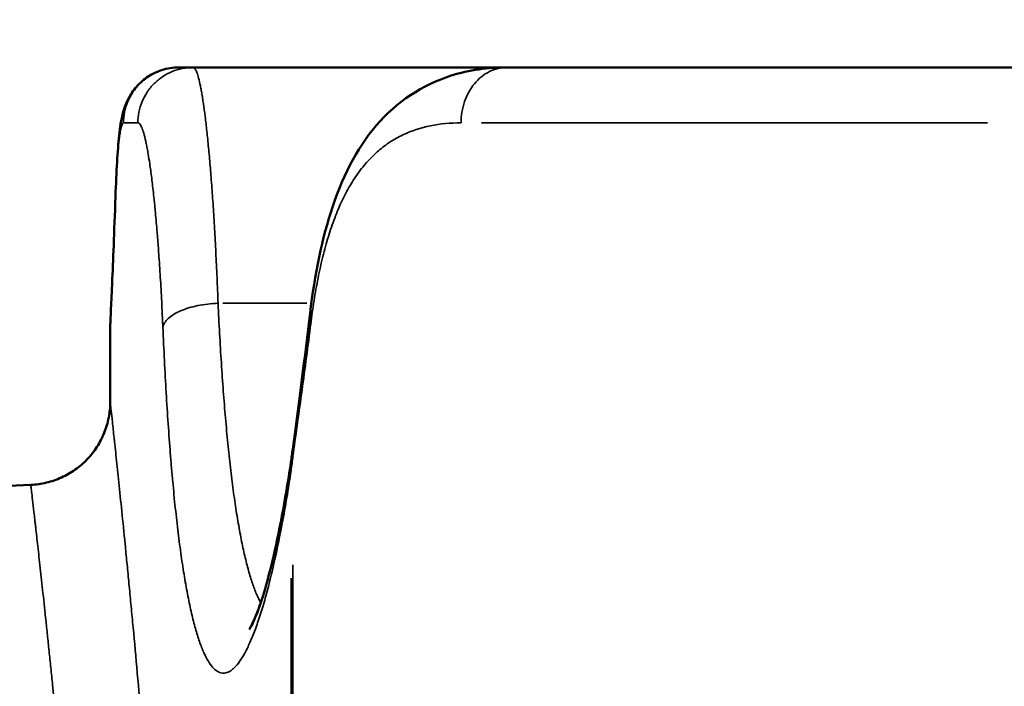
# Model space of a CAD drawing. Units: millimetres. Extents: x -334 to 5652, y 5 to 4029.
# Drawn here: x 346 to 488, y 3608 to 3705 of the extents above; entities that cross this region are included whole.
import ezdxf

# ---------------------------------------------------------------- set-up
doc = ezdxf.new("R2010")
doc.units = ezdxf.units.MM
doc.header["$MEASUREMENT"] = 0
doc.layers.add('MD_Visible', color=7, linetype='Continuous', lineweight=50)
doc.layers.add('MD_Visible Narrow', color=7, linetype='Continuous', lineweight=35)
doc.styles.get("Standard").update_dxf_attribs({"font": 'square721_bt_roman.ttf'})
doc.dimstyles.get("Standard").update_dxf_attribs({"dimtxt": 200, "dimasz": 100, "dimexe": 0.18, "dimexo": 0.0625, "dimgap": 40, "dimtad": 1, "dimdec": 0, "dimlfac": 0.1, "dimrnd": 5, "dimzin": 0, "dimdsep": 46, "dimtxsty": 'Standard', "dimcen": 0.09, "dimse1": 1, "dimse2": 1, "dimadec": 0, "dimazin": 0, "dimtfac": 1, "dimtdec": 0, "dimtofl": 0, "dimtmove": 0, "dimatfit": 3, "dimfxl": 1, "dimtolj": 1, "dimtzin": 0, "dimarcsym": 0})

# ---------------------------------------------------------------- blocks, each defined once
blk = doc.blocks.new('CustomObjectsInViewport6_0')
at = {"layer": 'MD_Visible', "extrusion": (0, 1, 2.96604e-13)}
for p, q in [((1775.23, 4634.56), (1777.29, 4634.56)), ((1822.62, 4634.56), (1777.29, 4634.56)), ((1822.62, 4634.56), (1899.31, 4634.56)), ((1765.31, 4586.25), (1765.31, 4597.07)), ((1750.65, 4574.12), (1753.84, 4574.26))]:
    blk.add_line(p, q, dxfattribs=at)
at = {"layer": 'MD_Visible'}
for points, knots in [([(1766.07, 4615.9), (1766.21, 4619.59), (1766.37, 4622.51), (1766.74, 4625.94), (1766.84, 4626.88), (1767.3, 4628.52), (1767.43, 4628.91), (1767.78, 4629.76), (1768, 4630.21), (1768.65, 4631.26), (1769.13, 4631.86), (1770.24, 4632.89), (1770.86, 4633.33), (1772.3, 4634.06), (1773.13, 4634.34), (1774.4, 4634.53), (1774.81, 4634.56), (1775.23, 4634.56)], [0, 0, 0, 0, 1.77875, 1.77875, 2.744893, 2.744893, 3.002779, 3.002779, 3.229208, 3.229208, 3.493844, 3.493844, 3.735339, 3.735339, 4.005009, 4.005009, 4.134728, 4.134728, 4.134728, 4.134728]), ([(1794.04, 4597.96), (1794.7, 4603.65), (1795.68, 4608.96), (1798.69, 4618.46), (1800.81, 4622.75), (1806.64, 4629.57), (1810.46, 4632.1), (1817.17, 4634.2), (1819.89, 4634.56), (1822.62, 4634.56)], [0, 0, 0, 0, 1.883966, 1.883966, 3.838351, 3.838351, 5.772187, 5.772187, 6.995912, 6.995912, 6.995912, 6.995912]), ([(1765.32, 4597.43), (1765.32, 4597.5), (1765.32, 4597.5), (1765.36, 4598.25), (1765.45, 4600.23), (1765.72, 4606.51), (1765.89, 4610.74), (1766.07, 4615.9)], [0, 0, 0, 0, 0.610795, 0.610795, 3.270181, 3.270181, 5.796284, 5.796284, 5.796284, 5.796284]), ([(1753.84, 4574.26), (1754.6, 4574.3), (1755.36, 4574.4), (1756.84, 4574.76), (1757.57, 4575.01), (1758.96, 4575.64), (1759.63, 4576.02), (1760.87, 4576.9), (1761.45, 4577.4), (1762.51, 4578.51), (1762.98, 4579.11), (1763.81, 4580.39), (1764.16, 4581.07), (1764.73, 4582.49), (1764.95, 4583.23), (1765.24, 4584.73), (1765.31, 4585.49), (1765.31, 4586.25)], [0, 0, 0, 0, 0.125, 0.125, 0.25, 0.25, 0.375, 0.375, 0.5, 0.5, 0.625, 0.625, 0.75, 0.75, 0.875, 0.875, 1, 1, 1, 1]), ([(1785.37, 4553.35), (1785.37, 4553.35), (1785.39, 4553.37), (1785.53, 4553.59), (1785.85, 4554.16), (1786.75, 4556.28), (1787.41, 4558.23), (1788.99, 4564.02), (1789.92, 4568.38), (1790.98, 4574.73), (1791.2, 4576.09), (1791.41, 4577.5)], [1.693598, 1.693598, 1.693598, 1.693598, 1.931238, 1.931238, 2.966639, 2.966639, 4.562633, 4.562633, 6.786706, 6.786706, 7.364241, 7.364241, 7.364241, 7.364241]), ([(1785.37, 4553.35), (1785.38, 4553.36), (1785.39, 4553.38), (1785.54, 4553.6), (1785.86, 4554.17), (1786.47, 4555.61), (1786.75, 4556.36), (1787.05, 4557.24)], [1.72047, 1.72047, 1.72047, 1.72047, 1.93637, 1.93637, 2.974354, 2.974354, 3.719728, 3.719728, 3.719728, 3.719728])]:
    blk.add_open_spline(points, degree=3, knots=knots, dxfattribs=at)
for points in [[(1791.68, 4579.44), (1792.41, 4585.09), (1793.27, 4591.34), (1794.04, 4597.96)], [(1765.31, 4597.07), (1765.31, 4597.19), (1765.31, 4597.31), (1765.32, 4597.43)], [(1791.41, 4577.5), (1791.5, 4578.13), (1791.59, 4578.77), (1791.68, 4579.43)]]:
    blk.add_open_spline(points, degree=3, dxfattribs=at)
at = {"layer": 'MD_Visible Narrow', "extrusion": (0, 1, 2.96604e-13)}
for p, q in [((1769.19, 4626.56), (1767.32, 4626.56)), ((1892.01, 4626.56), (1818.93, 4626.56)), ((1781.56, 4600.49), (1793.69, 4600.49)), ((1791.7, 4280.66), (1791.7, 4562.73)), ((1791.43, 4560.77), (1791.43, 4280.85))]:
    blk.add_line(p, q, dxfattribs=at)
at = {"layer": 'MD_Visible Narrow'}
for points, knots in [([(1775.23, 4634.56), (1774.71, 4634.56), (1774.18, 4634.51), (1773.16, 4634.31), (1772.66, 4634.16), (1771.69, 4633.75), (1771.22, 4633.51), (1770.36, 4632.93), (1769.95, 4632.59), (1769.21, 4631.85), (1768.88, 4631.44), (1768.29, 4630.57), (1768.05, 4630.11), (1767.65, 4629.14), (1767.49, 4628.64), (1767.29, 4627.61), (1767.24, 4627.09), (1767.24, 4626.56)], [0, 0, 0, 0, 0.125, 0.125, 0.25, 0.25, 0.375, 0.375, 0.5, 0.5, 0.625, 0.625, 0.75, 0.75, 0.875, 0.875, 1, 1, 1, 1]), ([(1777.29, 4634.56), (1776.77, 4634.56), (1776.24, 4634.51), (1775.22, 4634.31), (1774.72, 4634.16), (1773.75, 4633.75), (1773.29, 4633.51), (1772.64, 4633.07), (1772.43, 4632.91), (1772.02, 4632.58), (1771.83, 4632.41), (1771.28, 4631.85), (1770.94, 4631.44), (1770.36, 4630.57), (1770.11, 4630.11), (1769.71, 4629.14), (1769.56, 4628.64), (1769.36, 4627.61), (1769.31, 4627.09), (1769.31, 4626.56)], [0, 0, 0, 0, 0.125, 0.125, 0.25, 0.25, 0.375, 0.375, 0.4375, 0.4375, 0.5, 0.5, 0.625, 0.625, 0.75, 0.75, 0.875, 0.875, 1, 1, 1, 1]), ([(1780.88, 4600.49), (1780.84, 4601.75), (1780.79, 4603), (1780.68, 4605.44), (1780.62, 4606.64), (1780.51, 4608.99), (1780.44, 4610.14), (1780.32, 4612.37), (1780.25, 4613.45), (1780.15, 4615.03), (1780.11, 4615.55), (1780.04, 4616.56), (1780, 4617.06), (1779.93, 4618.04), (1779.9, 4618.52), (1779.82, 4619.46), (1779.78, 4619.92), (1779.67, 4621.27), (1779.59, 4622.14), (1779.43, 4623.8), (1779.27, 4625.39), (1779.11, 4626.8), (1778.94, 4628.13), (1778.86, 4628.75), (1778.75, 4629.47), (1778.73, 4629.61), (1778.69, 4629.88), (1778.67, 4630.02), (1778.61, 4630.41), (1778.57, 4630.66), (1778.48, 4631.14), (1778.44, 4631.37), (1778.36, 4631.81), (1778.31, 4632.02), (1778.19, 4632.6), (1778.1, 4632.94), (1777.94, 4633.53), (1777.85, 4633.78), (1777.69, 4634.17), (1777.61, 4634.32), (1777.45, 4634.52), (1777.37, 4634.56), (1777.29, 4634.56)], [0, 0, 0, 0, 0.0625, 0.0625, 0.125, 0.125, 0.1875, 0.1875, 0.25, 0.25, 0.28125, 0.28125, 0.3125, 0.3125, 0.34375, 0.34375, 0.375, 0.375, 0.4375, 0.4375, 0.5, 0.5625, 0.5625, 0.625, 0.625, 0.640625, 0.640625, 0.65625, 0.65625, 0.6875, 0.6875, 0.71875, 0.71875, 0.75, 0.75, 0.8125, 0.8125, 0.875, 0.875, 0.9375, 0.9375, 1, 1, 1, 1]), ([(1822.62, 4634.56), (1822.19, 4634.56), (1821.75, 4634.51), (1820.9, 4634.31), (1820.48, 4634.16), (1819.68, 4633.75), (1819.29, 4633.51), (1818.57, 4632.93), (1818.23, 4632.59), (1817.62, 4631.85), (1817.34, 4631.44), (1816.86, 4630.57), (1816.65, 4630.11), (1816.32, 4629.14), (1816.19, 4628.64), (1816.02, 4627.61), (1815.98, 4627.09), (1815.98, 4626.56)], [0, 0, 0, 0, 0.125, 0.125, 0.25, 0.25, 0.375, 0.375, 0.5, 0.5, 0.625, 0.625, 0.75, 0.75, 0.875, 0.875, 1, 1, 1, 1]), ([(1766.07, 4615.61), (1766.11, 4616.61), (1766.19, 4618.5), (1766.3, 4620.54), (1766.4, 4621.96), (1766.5, 4623.24), (1766.6, 4624.16), (1766.72, 4625.04), (1766.84, 4625.77), (1767.02, 4626.41), (1767.17, 4626.56), (1767.24, 4626.56)], [0, 0, 0, 0, 0.489174, 0.978348, 1.222935, 1.467523, 1.956697, 2.07899, 2.445871, 2.935045, 3.424219, 3.424219, 3.424219, 3.424219]), ([(1769.31, 4626.56), (1769.4, 4626.56), (1769.58, 4626.45), (1769.86, 4625.95), (1770.15, 4625.12), (1770.39, 4624.15), (1770.58, 4623.22), (1770.7, 4622.58), (1770.85, 4621.75), (1771.04, 4620.54), (1771.3, 4618.62), (1771.54, 4616.55), (1771.72, 4614.83), (1771.85, 4613.48), (1771.97, 4612.19), (1772.07, 4610.97), (1772.19, 4609.45), (1772.35, 4607.35), (1772.55, 4604.28), (1772.7, 4601.63), (1772.82, 4599.21), (1772.87, 4597.97), (1772.91, 4597.04)], [0, 0, 0, 0, 0.415816, 0.831631, 1.247447, 1.663263, 1.871171, 2.079078, 2.183032, 2.494894, 2.91071, 3.326526, 3.58641, 3.742341, 3.950249, 4.158157, 4.262111, 4.573973, 4.989788, 5.405604, 5.509558, 5.82142, 5.82142, 5.82142, 5.82142]), ([(1794.21, 4597.04), (1794.35, 4598.2), (1794.51, 4599.35), (1794.86, 4601.59), (1795.05, 4602.68), (1795.46, 4604.81), (1795.68, 4605.85), (1796.05, 4607.36), (1796.17, 4607.85), (1796.43, 4608.82), (1796.71, 4609.78), (1797, 4610.7), (1797.3, 4611.6), (1797.45, 4612.04), (1797.77, 4612.91), (1797.94, 4613.33), (1798.28, 4614.16), (1798.45, 4614.57), (1799, 4615.76), (1799.39, 4616.51), (1800.2, 4617.94), (1801.07, 4619.29), (1802.02, 4620.48), (1803.02, 4621.57), (1803.54, 4622.08), (1804.34, 4622.77), (1804.62, 4622.99), (1805.18, 4623.41), (1805.46, 4623.61), (1806.34, 4624.18), (1806.94, 4624.52), (1808.82, 4625.42), (1810.16, 4625.86), (1812.97, 4626.43), (1814.45, 4626.56), (1815.98, 4626.56)], [0, 0, 0, 0, 0.0625, 0.0625, 0.125, 0.125, 0.1875, 0.1875, 0.21875, 0.21875, 0.25, 0.28125, 0.28125, 0.3125, 0.3125, 0.34375, 0.34375, 0.375, 0.375, 0.4375, 0.4375, 0.5, 0.5625, 0.5625, 0.625, 0.625, 0.65625, 0.65625, 0.6875, 0.6875, 0.75, 0.75, 0.875, 0.875, 1, 1, 1, 1]), ([(1765.31, 4597.07), (1765.31, 4597.07), (1765.31, 4597.13), (1765.33, 4597.52), (1765.37, 4598.3), (1765.42, 4599.47), (1765.46, 4600.45), (1765.5, 4601.27), (1765.54, 4602.15), (1765.61, 4603.71), (1765.73, 4606.57), (1765.89, 4610.72), (1766.01, 4613.91), (1766.07, 4615.61)], [-5.799462, -5.799462, -5.799462, -5.799462, -5.385214, -4.970967, -4.142473, -3.728225, -3.313978, -3.003293, -2.899731, -2.485484, -1.656989, -0.828495, 0, 0, 0, 0]), ([(1780.88, 4600.49), (1780.39, 4600.48), (1779.89, 4600.44), (1778.91, 4600.33), (1778.43, 4600.25), (1777.51, 4600.06), (1777.06, 4599.95), (1776.22, 4599.69), (1775.83, 4599.55), (1775.1, 4599.23), (1774.76, 4599.06), (1774.17, 4598.69), (1773.91, 4598.5), (1773.48, 4598.1), (1773.3, 4597.89), (1773.04, 4597.47), (1772.95, 4597.25), (1772.91, 4597.04)], [0, 0, 0, 0, 0.125, 0.125, 0.25, 0.25, 0.375, 0.375, 0.5, 0.5, 0.625, 0.625, 0.75, 0.75, 0.875, 0.875, 1, 1, 1, 1]), ([(1787.05, 4557.24), (1786.95, 4557.42), (1786.85, 4557.61), (1786.65, 4558.02), (1786.54, 4558.24), (1786.34, 4558.72), (1786.24, 4558.96), (1785.95, 4559.74), (1785.75, 4560.31), (1785.37, 4561.55), (1785.19, 4562.21), (1784.83, 4563.63), (1784.65, 4564.38), (1784.31, 4565.98), (1784.15, 4566.82), (1783.9, 4568.15), (1783.83, 4568.6), (1783.67, 4569.53), (1783.59, 4570), (1783.37, 4571.45), (1783.22, 4572.46), (1782.94, 4574.55), (1782.81, 4575.64), (1782.55, 4577.89), (1782.42, 4579.05), (1782.24, 4580.84), (1782.18, 4581.45), (1782.07, 4582.68), (1782.01, 4583.3), (1781.85, 4585.19), (1781.74, 4586.49), (1781.54, 4589.14), (1781.45, 4590.5), (1781.27, 4593.27), (1781.19, 4594.68), (1781.03, 4597.56), (1780.95, 4599.02), (1780.88, 4600.49)], [0.5476181, 0.5476181, 0.5476181, 0.5476181, 0.5625, 0.5625, 0.578125, 0.578125, 0.59375, 0.59375, 0.625, 0.625, 0.65625, 0.65625, 0.6875, 0.6875, 0.71875, 0.71875, 0.734375, 0.734375, 0.75, 0.75, 0.78125, 0.78125, 0.8125, 0.8125, 0.84375, 0.84375, 0.859375, 0.859375, 0.875, 0.875, 0.90625, 0.90625, 0.9375, 0.9375, 0.96875, 0.96875, 1, 1, 1, 1]), ([(1794.04, 4597.96), (1794.03, 4597.91), (1794.03, 4597.87), (1794.03, 4597.56), (1794.09, 4597.3), (1794.21, 4597.04)], [0.8524351, 0.8524351, 0.8524351, 0.8524351, 0.875, 0.875, 1, 1, 1, 1]), ([(1772.91, 4597.04), (1772.98, 4595.41), (1773.06, 4593.8), (1773.22, 4590.64), (1773.3, 4589.09), (1773.48, 4586.04), (1773.58, 4584.55), (1773.78, 4581.63), (1773.88, 4580.2), (1774.05, 4578.12), (1774.1, 4577.44), (1774.22, 4576.09), (1774.28, 4575.42), (1774.46, 4573.45), (1774.58, 4572.17), (1774.85, 4569.7), (1774.98, 4568.5), (1775.26, 4566.2), (1775.41, 4565.09), (1775.64, 4563.49), (1775.71, 4562.97), (1775.87, 4561.96), (1775.95, 4561.46), (1776.19, 4560), (1776.36, 4559.07), (1776.7, 4557.32), (1776.88, 4556.48), (1777.24, 4554.92), (1777.42, 4554.19), (1777.71, 4553.18), (1777.8, 4552.85), (1778, 4552.22), (1778.1, 4551.93), (1778.3, 4551.35), (1778.4, 4551.08), (1778.6, 4550.56), (1778.7, 4550.32), (1779.01, 4549.62), (1779.22, 4549.2), (1779.65, 4548.48), (1779.87, 4548.18), (1780.32, 4547.68), (1780.54, 4547.48), (1781, 4547.2), (1781.23, 4547.11), (1781.58, 4547.06), (1781.7, 4547.06), (1781.93, 4547.09), (1782.05, 4547.11), (1782.41, 4547.23), (1782.65, 4547.36), (1783.02, 4547.64), (1783.14, 4547.75), (1783.38, 4547.99), (1783.51, 4548.12), (1783.88, 4548.57), (1784.12, 4548.92), (1784.62, 4549.72), (1784.87, 4550.18), (1785.37, 4551.2), (1785.86, 4552.32), (1786.36, 4553.65), (1786.85, 4555.08), (1787.1, 4555.85), (1787.47, 4557.07), (1787.59, 4557.48), (1787.83, 4558.35), (1787.95, 4558.79), (1788.31, 4560.16), (1788.55, 4561.13), (1789.26, 4564.16), (1789.72, 4566.36), (1790.61, 4571.11), (1791.03, 4573.65), (1791.43, 4576.32)], [0, 0, 0, 0, 0.03125, 0.03125, 0.0625, 0.0625, 0.09375, 0.09375, 0.125, 0.125, 0.140625, 0.140625, 0.15625, 0.15625, 0.1875, 0.1875, 0.21875, 0.21875, 0.25, 0.25, 0.265625, 0.265625, 0.28125, 0.28125, 0.3125, 0.3125, 0.34375, 0.34375, 0.375, 0.375, 0.390625, 0.390625, 0.40625, 0.40625, 0.421875, 0.421875, 0.4375, 0.4375, 0.46875, 0.46875, 0.5, 0.5, 0.53125, 0.53125, 0.5625, 0.5625, 0.578125, 0.578125, 0.59375, 0.59375, 0.625, 0.625, 0.640625, 0.640625, 0.65625, 0.65625, 0.6875, 0.6875, 0.71875, 0.71875, 0.75, 0.78125, 0.78125, 0.8125, 0.8125, 0.828125, 0.828125, 0.84375, 0.84375, 0.875, 0.875, 0.9375, 0.9375, 1, 1, 1, 1]), ([(1791.7, 4578.41), (1792.09, 4581.24), (1792.51, 4584.23), (1793.37, 4590.46), (1793.8, 4593.7), (1794.21, 4597.04)], [0, 0, 0, 0, 0.5, 0.5, 1, 1, 1, 1]), ([(1776.64, 4329.62), (1776.73, 4333.49), (1776.8, 4337.39), (1776.89, 4343.26), (1776.92, 4345.21), (1776.96, 4348.16), (1776.97, 4349.14), (1776.99, 4351.1), (1777.01, 4353.06), (1777.03, 4355.03), (1777.05, 4356.99), (1777.06, 4357.98), (1777.08, 4360.93), (1777.09, 4362.9), (1777.11, 4368.83), (1777.11, 4372.78), (1777.1, 4378.71), (1777.09, 4380.69), (1777.07, 4384.63), (1777.05, 4386.61), (1777.02, 4390.54), (1777, 4392.51), (1776.96, 4396.43), (1776.93, 4398.39), (1776.85, 4404.26), (1776.78, 4408.16), (1776.62, 4415.92), (1776.53, 4419.79), (1776.32, 4427.47), (1776.21, 4431.28), (1776.02, 4436.94), (1775.96, 4438.82), (1775.83, 4442.56), (1775.76, 4444.42), (1775.65, 4447.19), (1775.62, 4448.11), (1775.55, 4449.95), (1775.51, 4450.87), (1775.4, 4453.62), (1775.32, 4455.44), (1775.08, 4460.88), (1774.91, 4464.47), (1774.56, 4471.55), (1774.38, 4475.05), (1774, 4481.93), (1773.81, 4485.32), (1773.41, 4491.97), (1773.2, 4495.24), (1772.79, 4501.62), (1772.58, 4504.75), (1772.26, 4509.32), (1772.15, 4510.83), (1771.99, 4513.06), (1771.94, 4513.8), (1771.83, 4515.27), (1771.77, 4516), (1771.5, 4519.63), (1771.29, 4522.47), (1770.85, 4528), (1770.63, 4530.69), (1770.2, 4535.9), (1769.99, 4538.43), (1769.56, 4543.31), (1769.35, 4545.66), (1768.95, 4550.18), (1768.75, 4552.35), (1768.45, 4555.45), (1768.31, 4556.97), (1768.17, 4558.43), (1768.08, 4559.39), (1768.03, 4559.86), (1767.94, 4560.8), (1767.9, 4561.27), (1767.81, 4562.18), (1767.76, 4562.63), (1767.63, 4563.97), (1767.38, 4566.57), (1767.14, 4568.95), (1766.83, 4571.93), (1766.69, 4573.32), (1766.42, 4575.89), (1766.3, 4577.07), (1766.13, 4578.68), (1766.08, 4579.19), (1766, 4579.91), (1765.97, 4580.15), (1765.92, 4580.61), (1765.9, 4580.83), (1765.78, 4581.91), (1765.7, 4582.67), (1765.56, 4583.97), (1765.5, 4584.51), (1765.41, 4585.38), (1765.37, 4585.71), (1765.32, 4586.14), (1765.31, 4586.25), (1765.31, 4586.25)], [0, 0, 0, 0, 0.03125, 0.03125, 0.046875, 0.046875, 0.054688, 0.054688, 0.0625, 0.070313, 0.070313, 0.078125, 0.078125, 0.09375, 0.09375, 0.125, 0.125, 0.140625, 0.140625, 0.15625, 0.15625, 0.171875, 0.171875, 0.1875, 0.1875, 0.21875, 0.21875, 0.25, 0.25, 0.28125, 0.28125, 0.296875, 0.296875, 0.3125, 0.3125, 0.320313, 0.320313, 0.328125, 0.328125, 0.34375, 0.34375, 0.375, 0.375, 0.40625, 0.40625, 0.4375, 0.4375, 0.46875, 0.46875, 0.5, 0.5, 0.515625, 0.515625, 0.523437, 0.523437, 0.53125, 0.53125, 0.5625, 0.5625, 0.59375, 0.59375, 0.625, 0.625, 0.65625, 0.65625, 0.6875, 0.6875, 0.703125, 0.710937, 0.710937, 0.71875, 0.71875, 0.726562, 0.726562, 0.734375, 0.734375, 0.75, 0.78125, 0.78125, 0.8125, 0.8125, 0.84375, 0.84375, 0.859375, 0.859375, 0.867187, 0.867187, 0.875, 0.875, 0.90625, 0.90625, 0.9375, 0.9375, 0.96875, 0.96875, 1, 1, 1, 1]), ([(1791.41, 4577.5), (1791.41, 4577.48), (1791.4, 4577.47), (1791.35, 4577.08), (1791.36, 4576.7), (1791.43, 4576.32)], [0.8696203, 0.8696203, 0.8696203, 0.8696203, 0.875, 0.875, 1, 1, 1, 1]), ([(1753.84, 4574.26), (1753.84, 4574.26), (1753.84, 4574.18), (1753.88, 4573.85), (1753.91, 4573.6), (1753.99, 4572.94), (1754.04, 4572.53), (1754.15, 4571.54), (1754.22, 4570.96), (1754.33, 4569.98), (1754.37, 4569.63), (1754.43, 4569.08), (1754.46, 4568.89), (1754.5, 4568.5), (1754.52, 4568.3), (1754.59, 4567.69), (1754.64, 4567.26), (1754.74, 4566.36), (1754.9, 4564.96), (1755.08, 4563.37), (1755.33, 4561.1), (1755.46, 4559.89), (1755.74, 4557.31), (1755.89, 4555.94), (1756.11, 4553.78), (1756.19, 4553.04), (1756.31, 4551.91), (1756.35, 4551.53), (1756.43, 4550.75), (1756.47, 4550.36), (1756.55, 4549.57), (1756.59, 4549.17), (1756.68, 4548.36), (1756.8, 4547.13), (1756.93, 4545.86), (1757.19, 4543.27), (1757.37, 4541.46), (1757.73, 4537.71), (1757.92, 4535.77), (1758.3, 4531.74), (1758.49, 4529.66), (1758.88, 4525.37), (1759.07, 4523.16), (1759.46, 4518.62), (1759.66, 4516.29), (1760.05, 4511.52), (1760.25, 4509.09), (1760.54, 4505.35), (1760.64, 4504.1), (1760.83, 4501.55), (1760.93, 4500.27), (1761.21, 4496.37), (1761.4, 4493.71), (1761.78, 4488.29), (1761.96, 4485.53), (1762.32, 4479.91), (1762.5, 4477.06), (1762.85, 4471.26), (1763.01, 4468.32), (1763.5, 4459.38), (1763.8, 4453.28), (1764.14, 4445.53), (1764.2, 4443.97), (1764.33, 4440.84), (1764.39, 4439.27), (1764.57, 4434.53), (1764.69, 4431.34), (1764.9, 4424.91), (1764.99, 4421.66), (1765.17, 4415.14), (1765.25, 4411.87), (1765.39, 4405.28), (1765.45, 4401.98), (1765.52, 4397.01), (1765.55, 4395.35), (1765.59, 4392.03), (1765.61, 4390.37), (1765.64, 4387.04), (1765.65, 4385.37), (1765.68, 4382.03), (1765.69, 4380.35), (1765.7, 4375.34), (1765.71, 4371.99), (1765.7, 4368.64)], [0, 0, 0, 0, 0.03125, 0.03125, 0.0625, 0.0625, 0.09375, 0.09375, 0.125, 0.125, 0.140625, 0.140625, 0.148438, 0.148438, 0.15625, 0.15625, 0.171875, 0.171875, 0.1875, 0.21875, 0.21875, 0.25, 0.25, 0.28125, 0.28125, 0.296875, 0.296875, 0.304688, 0.304688, 0.3125, 0.3125, 0.320313, 0.320313, 0.328125, 0.34375, 0.34375, 0.375, 0.375, 0.40625, 0.40625, 0.4375, 0.4375, 0.46875, 0.46875, 0.5, 0.5, 0.53125, 0.53125, 0.546875, 0.546875, 0.5625, 0.5625, 0.59375, 0.59375, 0.625, 0.625, 0.65625, 0.65625, 0.6875, 0.6875, 0.75, 0.75, 0.765625, 0.765625, 0.78125, 0.78125, 0.8125, 0.8125, 0.84375, 0.84375, 0.875, 0.875, 0.90625, 0.90625, 0.921875, 0.921875, 0.9375, 0.9375, 0.953125, 0.953125, 0.96875, 0.96875, 1, 1, 1, 1])]:
    blk.add_open_spline(points, degree=3, knots=knots, dxfattribs=at)
for points in [[(1766.07, 4615.9), (1766.07, 4615.8), (1766.07, 4615.7), (1766.07, 4615.61)], [(1794.04, 4597.96), (1794.04, 4597.96), (1794.04, 4597.96), (1794.04, 4597.96)], [(1791.68, 4579.44), (1791.63, 4579.1), (1791.64, 4578.75), (1791.7, 4578.41)], [(1791.43, 4576.32), (1791.53, 4577.01), (1791.62, 4577.7), (1791.7, 4578.41)], [(1791.41, 4577.5), (1791.41, 4577.5), (1791.41, 4577.5), (1791.41, 4577.5)]]:
    blk.add_open_spline(points, degree=3, dxfattribs=at)
blk = doc.blocks.new('*D12')
at = {"color": 0, "lineweight": -2, "transparency": 16777216}
blk.add_line((103.5, 3802.46), (2287.54, 3802.46), dxfattribs=at)
at = {"color": 0, "transparency": 16777216}
for points in [[(103.5, 3819.13), (103.5, 3785.8), (3.5, 3802.46)], [(2287.54, 3819.13), (2287.54, 3785.8), (2387.54, 3802.46)]]:
    blk.add_solid(points, dxfattribs=at)
at = {"layer": 'Defpoints', "color": 0, "transparency": 16777216}
for p in [(2387.54, 3802.46), (2387.54, 2581.02), (3.5, 2445.85)]:
    blk.add_point(p, dxfattribs=at)
at = {"color": 0, "transparency": 16777216, "insert": (1195.52, 3924.4), "char_height": 160, "attachment_point": 5}
blk.add_mtext('\\A1;240', dxfattribs=at)
blk = doc.blocks.new('*D13')
at = {"color": 0, "lineweight": -2, "transparency": 16777216}
blk.add_line((-81.19, 3597.84), (-81.19, 2537.84), dxfattribs=at)
at = {"color": 0, "transparency": 16777216}
for points in [[(-97.85, 3597.84), (-64.52, 3597.84), (-81.19, 3697.84)], [(-97.85, 2537.84), (-64.52, 2537.84), (-81.19, 2437.84)]]:
    blk.add_solid(points, dxfattribs=at)
at = {"layer": 'Defpoints', "color": 0, "transparency": 16777216}
for p in [(1332.48, 3697.84), (-81.19, 2437.84), (1343.99, 2437.84)]:
    blk.add_point(p, dxfattribs=at)
at = {"color": 0, "transparency": 16777216, "insert": (-203.12, 3067.84), "char_height": 160, "attachment_point": 5, "rotation": 90}
blk.add_mtext('\\A1;125', dxfattribs=at)

msp = doc.modelspace()

# ---------------------------------------------------------------- block references
msp.add_blockref('CustomObjectsInViewport6_0', (-1406.45, -936.72))

# ---------------------------------------------------------------- dimensions: what is measured, and where the dimension line sits
dim = msp.add_linear_dim(base=(2387.54, 3802.46), p1=(3.5, 2445.85), p2=(2387.54, 2581.02), dimstyle='Standard', override={"dimtxt": 160})
dim.commit()
dim.dimension.update_dxf_attribs({"geometry": '*D12', "text_midpoint": (1195.52, 3924.4)})
dim = msp.add_linear_dim(base=(-81.19, 2437.84), p1=(1332.48, 3697.84), p2=(1343.99, 2437.84), angle=90, dimstyle='Standard', override={"dimtxt": 160})
dim.commit()
dim.dimension.update_dxf_attribs({"geometry": '*D13', "text_midpoint": (-203.12, 3067.84)})

doc.saveas('drawing.dxf')
